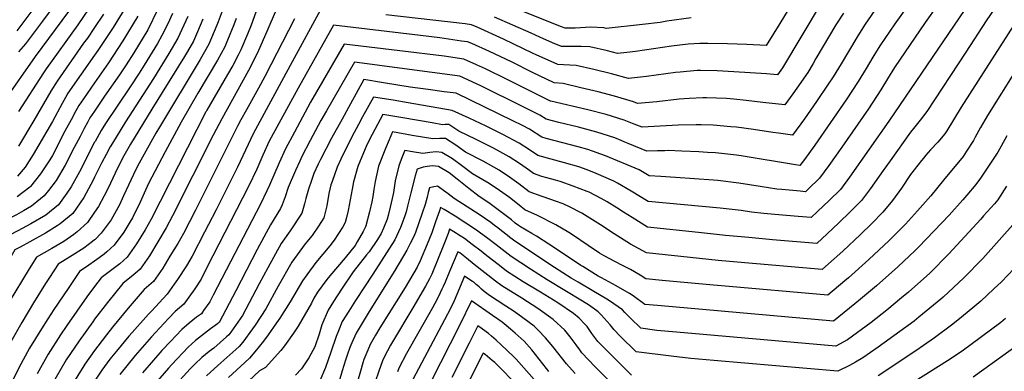
# Model space of a CAD drawing. Units: inches. Extents: x 2509458 to 2514947, y 1528843 to 1534225.
# Drawn here: x 2509945 to 2510669, y 1532694 to 1532952 of the extents above; entities that cross this region are included whole.
import ezdxf

# ---------------------------------------------------------------- set-up
doc = ezdxf.new("R2010")
doc.units = ezdxf.units.IN
doc.header["$MEASUREMENT"] = 0
doc.layers.add('tile_2649_16_contour_10ft', color=152, linetype='Continuous')

msp = doc.modelspace()

# ---------------------------------------------------------------- linework, layer by layer
at = {"layer": 'tile_2649_16_contour_10ft'}
for points, elevation in [([(2510000, 1533055.16), (2509996.45, 1533049.19), (2509990.65, 1533031.63), (2509984.87, 1533014.11), (2509982.41, 1533005.33), (2509979.2, 1532996.43), (2509967.71, 1532977.68), (2509955.39, 1532960.77), (2509942.77, 1532944.31)], 7660), ([(2510000, 1533016.77), (2509997.8, 1533011.3), (2509992.82, 1532998.8), (2509985.72, 1532986.05), (2509982.89, 1532981.41), (2509974.04, 1532968.18), (2509970.73, 1532963.64), (2509961.69, 1532951.3), (2509949.19, 1532934.66), (2509944, 1532928.8)], 7650), ([(2510000, 1532988.82), (2509997.14, 1532983.69), (2509992.64, 1532976.07), (2509985.95, 1532966.07), (2509980.73, 1532958.52), (2509956.35, 1532925.26), (2509932.99, 1532892.08)], 7640), ([(2510637.78, 1532988.73), (2510610.58, 1532950.26), (2510588.26, 1532917.25), (2510583.03, 1532908.95), (2510578.11, 1532901.01), (2510568.94, 1532886.9), (2510549.44, 1532858.7), (2510539.77, 1532845.19), (2510533.02, 1532835.99), (2510524.67, 1532827.81), (2510522.76, 1532825.98), (2510518.87, 1532826.33), (2510505.34, 1532827.57), (2510501.66, 1532827.92), (2510489.36, 1532829.96), (2510473.78, 1532832.32), (2510458.25, 1532834.19), (2510454.94, 1532834.45), (2510427.09, 1532836.53), (2510416.38, 1532837.14), (2510407.74, 1532837.73), (2510400.32, 1532842.05), (2510375.69, 1532852.51), (2510362.65, 1532856.99), (2510355.47, 1532859.07), (2510332.04, 1532865.15), (2510328.91, 1532866), (2510319.72, 1532871.97), (2510314.64, 1532874.59), (2510307.6, 1532878.2), (2510265.8, 1532898.36), (2510257.13, 1532899.53), (2510245.34, 1532901.11), (2510231.92, 1532902.86), (2510212.47, 1532906.07), (2510198.06, 1532908.37), (2510188.16, 1532890.57), (2510181.99, 1532879.45), (2510174.28, 1532865.37), (2510166.2, 1532849.82), (2510164.38, 1532846.3), (2510161.23, 1532839.38), (2510160.18, 1532836.59), (2510159.36, 1532834.18), (2510157.27, 1532827.9), (2510155.27, 1532821.06), (2510154.92, 1532819.09), (2510154.37, 1532817.01), (2510152.45, 1532810.3), (2510143.85, 1532797.3), (2510137.12, 1532787.94), (2510127.34, 1532770.14), (2510121.07, 1532758.26), (2510108.69, 1532734.99), (2510100.09, 1532722.8), (2510098.59, 1532720.81), (2510097.07, 1532719.46), (2510087.58, 1532711.09), (2510084.26, 1532708.63), (2510078.85, 1532704.16), (2510073.56, 1532699.36), (2510070.2, 1532695.83), (2510057.82, 1532682.25)], 7460), ([(2510659.75, 1532989.42), (2510583.87, 1532877.96), (2510554.95, 1532836.72), (2510548.32, 1532827.78), (2510540.01, 1532819.58), (2510531.6, 1532811.44), (2510526.84, 1532806.98), (2510517.29, 1532807.83), (2510500.04, 1532809.39), (2510492, 1532810.15), (2510482.89, 1532811.02), (2510475.46, 1532812.15), (2510459.93, 1532813.95), (2510407.12, 1532818.83), (2510394.54, 1532826.53), (2510384.48, 1532832.31), (2510381.8, 1532833.77), (2510368.89, 1532839.46), (2510362.22, 1532842), (2510356.03, 1532844.26), (2510345.51, 1532847.35), (2510335.62, 1532849.91), (2510325.78, 1532852.66), (2510319.81, 1532856.83), (2510312.16, 1532861.77), (2510300.15, 1532868.16), (2510287.86, 1532874.16), (2510275.51, 1532880.09), (2510263, 1532885.78), (2510230.43, 1532891.36), (2510219.49, 1532893.22), (2510205.03, 1532895.6), (2510197.05, 1532881.03), (2510194, 1532875.45), (2510189.17, 1532866.29), (2510180.91, 1532850.06), (2510178.27, 1532844.09), (2510174.54, 1532833.49), (2510173.72, 1532831.07), (2510172.26, 1532824.66), (2510170.65, 1532815.69), (2510168.45, 1532806.85), (2510164.64, 1532800.83), (2510159.89, 1532793.84), (2510154.73, 1532787.65), (2510144.94, 1532774.25), (2510135.04, 1532756.68), (2510125.95, 1532739.93), (2510118.02, 1532727.93), (2510116.13, 1532725.28), (2510108.88, 1532715.59), (2510106.24, 1532712.27), (2510103.73, 1532710), (2510090.58, 1532698.32), (2510082.29, 1532690.77)], 7450), ([(2510682.34, 1532990.81), (2510655.53, 1532951.51), (2510640.62, 1532928.52), (2510612, 1532885.08), (2510607.11, 1532878.67), (2510602.06, 1532872.45), (2510599.98, 1532869.87), (2510584.86, 1532848.82), (2510579.73, 1532841.6), (2510576.89, 1532837.44), (2510570.6, 1532828.31), (2510563.8, 1532819.47), (2510555.57, 1532811.23), (2510547.14, 1532803.09), (2510538.64, 1532795), (2510530.93, 1532787.98), (2510498.35, 1532790.78), (2510481.06, 1532792.3), (2510463.88, 1532793.91), (2510444.12, 1532795.97), (2510406.49, 1532799.93), (2510395.18, 1532807.04), (2510388.97, 1532811.11), (2510383.88, 1532814.28), (2510376.82, 1532818.62), (2510372.56, 1532820.96), (2510363.57, 1532825.63), (2510362.05, 1532826.3), (2510351.97, 1532830.18), (2510342.27, 1532833.53), (2510338.86, 1532834.57), (2510332.42, 1532836.24), (2510328.91, 1532837.26), (2510322.65, 1532839.32), (2510319.77, 1532841.53), (2510312.33, 1532846.75), (2510304.72, 1532851.72), (2510296.02, 1532856.47), (2510292.8, 1532858.23), (2510280.66, 1532864.45), (2510267.88, 1532870.55), (2510260.45, 1532875.47), (2510257.79, 1532875.34), (2510255.78, 1532875.24), (2510248.2, 1532876.55), (2510226.51, 1532880.36), (2510212, 1532882.82), (2510204.11, 1532868.1), (2510200.2, 1532860.53), (2510193.56, 1532844.44), (2510190.42, 1532833.23), (2510189.31, 1532827.8), (2510186.43, 1532812.29), (2510185.26, 1532807.15), (2510184.19, 1532803.45), (2510182.46, 1532800.19), (2510176.21, 1532790.32), (2510172.99, 1532786.23), (2510162.59, 1532773.91), (2510155.95, 1532764.98), (2510152.76, 1532760.58), (2510143.8, 1532745.04), (2510136.23, 1532733.15), (2510133.79, 1532729.62), (2510127.68, 1532720.97), (2510124.14, 1532716.33), (2510117.88, 1532708.44), (2510113.89, 1532703.73), (2510110.38, 1532700.47), (2510098.4, 1532689.59)], 7440), ([(2510614.05, 1532985.43), (2510588.27, 1532949.5), (2510577.38, 1532933.21), (2510572.21, 1532924.82), (2510567.4, 1532916.61), (2510561.48, 1532907), (2510552.57, 1532893.46), (2510529.57, 1532860.12), (2510521.98, 1532849.78), (2510518.56, 1532845.24), (2510515.27, 1532845.72), (2510475.3, 1532852.42), (2510472.08, 1532852.9), (2510456.56, 1532854.58), (2510450.61, 1532854.95), (2510444.18, 1532855.26), (2510431.8, 1532855.84), (2510421.75, 1532856.25), (2510419.27, 1532856.18), (2510413.81, 1532856.01), (2510406.01, 1532855.84), (2510392.21, 1532861.49), (2510389.87, 1532862.48), (2510387.19, 1532863.61), (2510382.48, 1532865.58), (2510369.31, 1532869.79), (2510355.83, 1532873.41), (2510341.25, 1532877), (2510332.04, 1532879.33), (2510327.39, 1532882.31), (2510315.15, 1532888.39), (2510283.85, 1532903.72), (2510268.61, 1532910.94), (2510248.15, 1532913.7), (2510191.09, 1532921.14), (2510170.43, 1532885.51), (2510166.38, 1532878.42), (2510158.38, 1532863.7), (2510152.29, 1532851.96), (2510150.76, 1532848.58), (2510147.69, 1532841.69), (2510142.32, 1532829.12), (2510140.1, 1532822.28), (2510137.85, 1532816.42), (2510136.76, 1532813.68), (2510129.24, 1532801.73), (2510119.59, 1532783.7), (2510103.77, 1532753.3), (2510091.45, 1532730.06), (2510090.95, 1532729.35), (2510090.4, 1532728.86), (2510085.16, 1532725.25), (2510074.2, 1532716.69), (2510068.89, 1532711.93), (2510056.71, 1532699.1), (2510054.31, 1532696.48), (2510044.76, 1532685.42)], 7470), ([(2510520.82, 1532977.43), (2510503.77, 1532949.58), (2510493.87, 1532933.54), (2510479.65, 1532934.09), (2510465.37, 1532934.75), (2510450.95, 1532934.96), (2510444.94, 1532934.85), (2510436.49, 1532934.4), (2510424.09, 1532933.02), (2510397.74, 1532929.17), (2510391.36, 1532928.42), (2510384.37, 1532927.6), (2510377.13, 1532929.45), (2510364.11, 1532932.43), (2510357.8, 1532932.72), (2510354.69, 1532932.84), (2510350.51, 1532932.72), (2510343.24, 1532932.78), (2510336.76, 1532935.43), (2510327.25, 1532939.51), (2510320.89, 1532942.47), (2510294.04, 1532954.25)], 7510), ([(2510000, 1532966.63), (2509999.66, 1532966.17), (2509987.67, 1532948.76), (2509964.36, 1532916.29), (2509962.43, 1532913.41), (2509944.05, 1532884.9)], 7630), ([(2510024.85, 1532965.01), (2510013.54, 1532946.62), (2510002.31, 1532929.71), (2510000, 1532926.39)], 7610), ([(2510096.05, 1532964.61), (2510090.85, 1532950.76), (2510089.85, 1532948.38), (2510084.04, 1532934.56), (2510077.71, 1532923.23), (2510047.69, 1532873.5), (2510045, 1532869.14), (2510032.83, 1532847.09), (2510030.3, 1532842.35), (2510024.86, 1532830.89), (2510021.31, 1532822.97), (2510018.26, 1532816.3), (2510012.13, 1532805.47), (2510009.24, 1532801.36), (2510004.88, 1532795.52), (2510000.27, 1532790.99), (2510000, 1532790.77)], 7550), ([(2510534.22, 1532964.59), (2510505.67, 1532917.1), (2510502.1, 1532912), (2510493.92, 1532912.76), (2510470.06, 1532914.22), (2510457.75, 1532914.86), (2510445.43, 1532915.09), (2510443.03, 1532915.07), (2510430.61, 1532913.98), (2510427.02, 1532913.55), (2510405.9, 1532910.67), (2510392.52, 1532909.14), (2510380.01, 1532912.57), (2510367.14, 1532915.76), (2510354.08, 1532918.7), (2510344.8, 1532919.29), (2510340.56, 1532919.41), (2510324.67, 1532926.65), (2510322.52, 1532927.65), (2510300.74, 1532938.14), (2510281.23, 1532946.94), (2510277.03, 1532948.7), (2510272.41, 1532949.35), (2510214.09, 1532955.89)], 7500), ([(2510167.57, 1532962.46), (2510143.7, 1532918.69), (2510116.65, 1532868.63), (2510110.87, 1532856.46), (2510105.05, 1532844.04), (2510089.32, 1532812.79), (2510080.83, 1532796.24), (2510071.74, 1532778.62), (2510067.45, 1532771.59), (2510060.92, 1532761.57), (2510058.59, 1532758.22), (2510053.38, 1532750.77), (2510041.78, 1532738.31), (2510039.63, 1532736.03), (2510027.63, 1532722.72), (2510025.26, 1532720.02), (2510016.05, 1532708.95), (2510011.29, 1532702.91), (2510005.39, 1532694.96), (2510000, 1532686.93)], 7500), ([(2510046.3, 1532959.75), (2510039.02, 1532945.05), (2510028.75, 1532928.06), (2510023.11, 1532919.38), (2510018.2, 1532911.93), (2510007.31, 1532896.16), (2510000, 1532885.28)], 7590), ([(2510132.64, 1532957.96), (2510127.32, 1532945.57), (2510119.78, 1532927.98), (2510113.22, 1532915.14), (2510093.41, 1532879.49), (2510087.24, 1532867.48), (2510057.18, 1532808.2), (2510052.58, 1532799.61), (2510046.52, 1532789.17), (2510040.23, 1532778.94), (2510033.48, 1532769.13), (2510028, 1532764.37), (2510022.3, 1532759.8), (2510020.64, 1532758.54), (2510009.35, 1532744.53), (2510000, 1532732.32)], 7520), ([(2510118.59, 1532957.84), (2510115.02, 1532948.38), (2510112.35, 1532941.69), (2510107.53, 1532930.23), (2510105.52, 1532926.34), (2510101.56, 1532918.83), (2510097.79, 1532912.23), (2510082.49, 1532885.9), (2510081.92, 1532884.87), (2510081.82, 1532884.67), (2510041.54, 1532805.97), (2510037.04, 1532797.92), (2510030.76, 1532787.68), (2510023.9, 1532777.98), (2510018.45, 1532773.17), (2510006.79, 1532764.29), (2510004.75, 1532762.84), (2510000, 1532756.46)], 7530), ([(2510550.62, 1532957.28), (2510545.12, 1532948.58), (2510530.41, 1532923.83), (2510528.24, 1532920.22), (2510524.34, 1532913.72), (2510516.4, 1532902.15), (2510513.41, 1532897.91), (2510507.59, 1532889.75), (2510491.31, 1532891.69), (2510479.12, 1532893.16), (2510470.02, 1532894.04), (2510464.67, 1532894.41), (2510449.79, 1532895.09), (2510447.1, 1532895.06), (2510437.18, 1532894.57), (2510429.87, 1532893.98), (2510413.49, 1532892.13), (2510399.28, 1532890.94), (2510396.3, 1532892.13), (2510382.14, 1532896.13), (2510370.33, 1532899.32), (2510357.44, 1532902.48), (2510344.39, 1532905.43), (2510337.87, 1532906.04), (2510322.07, 1532913.7), (2510306.62, 1532921.52), (2510290.33, 1532929.16), (2510277.32, 1532934.81), (2510274.22, 1532936.11), (2510269.71, 1532936.75), (2510253.79, 1532938.98), (2510239.69, 1532940.7), (2510175.57, 1532948.51), (2510149.64, 1532902.2), (2510128.41, 1532863.13), (2510123.75, 1532852.89), (2510119.2, 1532842.6), (2510113.12, 1532829.92), (2510082.56, 1532770.24), (2510078.21, 1532761.83), (2510073.59, 1532754.63), (2510069.33, 1532748.53), (2510065.7, 1532743.4), (2510059.23, 1532737.98), (2510054.35, 1532732.82), (2510044.65, 1532722.52), (2510041.74, 1532719.3), (2510029.74, 1532705.64), (2510018.61, 1532691.76)], 7490), ([(2510575.77, 1532962.64), (2510566.51, 1532949.16), (2510566.03, 1532948.4), (2510560.34, 1532939.24), (2510548.98, 1532919.94), (2510542.98, 1532910.35), (2510539.43, 1532905.01), (2510530.72, 1532892.21), (2510521.95, 1532879.65), (2510513.08, 1532867.49), (2510502.9, 1532868.94), (2510498.76, 1532869.53), (2510484.41, 1532871.71), (2510472.02, 1532873.39), (2510467.81, 1532873.76), (2510454.88, 1532874.86), (2510446, 1532875.24), (2510442.24, 1532875.24), (2510428.99, 1532874.92), (2510402.65, 1532873.39), (2510396.79, 1532875.78), (2510389.32, 1532878.71), (2510376.05, 1532882.74), (2510362.53, 1532886.29), (2510335.32, 1532892.63), (2510335.17, 1532892.67), (2510303.4, 1532908.58), (2510287.46, 1532916.26), (2510280.89, 1532919.3), (2510271.42, 1532923.53), (2510256.99, 1532925.52), (2510250.97, 1532926.34), (2510230.46, 1532928.88), (2510183.56, 1532934.56), (2510158.81, 1532891.86), (2510150.8, 1532877.15), (2510146.9, 1532869.87), (2510140.32, 1532857.56), (2510135.69, 1532847.31), (2510128.62, 1532830.96), (2510126.62, 1532826.72), (2510121.95, 1532816.88), (2510087.23, 1532750.11), (2510084.61, 1532745.21), (2510080.09, 1532738.75), (2510078.46, 1532736.41), (2510074.91, 1532733.81), (2510069.47, 1532729.42), (2510064.12, 1532724.79), (2510055.68, 1532715.92), (2510049.52, 1532709.39), (2510043.23, 1532702.37), (2510035.27, 1532693.03)], 7480), ([(2510438.62, 1532953.88), (2510420.85, 1532951.22), (2510415.81, 1532950.4), (2510402.78, 1532948.84), (2510376.22, 1532946.07), (2510374.39, 1532946.5), (2510364.91, 1532946.83), (2510353.24, 1532946.3), (2510348.69, 1532946.2), (2510345.93, 1532946.15), (2510343.2, 1532947.27), (2510314.48, 1532958.65)], 7520), ([(2510057.2, 1532956.95), (2510053.73, 1532949.29), (2510049.53, 1532940.92), (2510046.11, 1532935.05), (2510036.47, 1532918.97), (2510032.68, 1532913.08), (2510026.09, 1532903.09), (2510007.99, 1532876.17), (2510004.77, 1532871.05), (2510000.28, 1532862.92), (2510000, 1532862.37)], 7580), ([(2510006.56, 1532956.45), (2510000, 1532946.78)], 7620), ([(2510031.86, 1532955.13), (2510020.8, 1532936.97), (2510010.28, 1532920.79), (2510000, 1532906.01)], 7600), ([(2510068.45, 1532954.88), (2510061.17, 1532938.77), (2510054.56, 1532927.49), (2510043.38, 1532909.24), (2510022.8, 1532877.29), (2510013.03, 1532861.8), (2510011.52, 1532859.07), (2510008.45, 1532853.31), (2510005.41, 1532847.48), (2510000, 1532836.74)], 7570), ([(2510104.15, 1532953.22), (2510102.43, 1532948.62), (2510097.71, 1532937.33), (2510095.64, 1532932.42), (2510090.33, 1532922.75), (2510075.98, 1532898.54), (2510063.55, 1532877.17), (2510051.9, 1532855.36), (2510039.51, 1532831.96), (2510036.3, 1532824.93), (2510033.37, 1532818.46), (2510027.77, 1532806.95), (2510025.95, 1532803.75), (2510021.38, 1532796.33), (2510014.42, 1532786.72), (2510009.03, 1532781.87), (2510006.91, 1532780.21), (2510003.23, 1532777.39), (2510000, 1532775.08)], 7540), ([(2510147.05, 1532953.08), (2510125.22, 1532910.8), (2510120.6, 1532902.03), (2510111.74, 1532886.31), (2510107.56, 1532878.84), (2510104.93, 1532874.1), (2510074.27, 1532812.46), (2510065.32, 1532795.3), (2510063.1, 1532791.48), (2510061.11, 1532788.05), (2510055.37, 1532778.61), (2510050.03, 1532769.89), (2510043.23, 1532760.13), (2510036.53, 1532754.24), (2510024.63, 1532740.44), (2510013.13, 1532726.54), (2510008.65, 1532720.95), (2510002.27, 1532712.47), (2510000, 1532709.3)], 7510), ([(2510079.59, 1532952.83), (2510075.65, 1532943.42), (2510072.58, 1532936.67), (2510068.19, 1532928.94), (2510066.1, 1532925.36), (2510042.15, 1532886.71), (2510026.41, 1532861.08), (2510021.5, 1532852.29), (2510016.79, 1532843.39), (2510009.85, 1532828.75), (2510006.95, 1532823.09), (2510002.86, 1532815.2), (2510000, 1532811.07)], 7560), ([(2510677.84, 1532951.51), (2510637.07, 1532888.15), (2510626.63, 1532870.78), (2510625.24, 1532868.58), (2510620.09, 1532862.5), (2510614.71, 1532856.69), (2510611.18, 1532852.88), (2510609.45, 1532850.75), (2510608.04, 1532849), (2510599.98, 1532838.57), (2510593.26, 1532828.65), (2510586.74, 1532819.65), (2510579.59, 1532810.99), (2510571.5, 1532802.67), (2510563.06, 1532794.55), (2510550.04, 1532782.37), (2510539.65, 1532773.03), (2510535.01, 1532768.98), (2510472.43, 1532774.25), (2510458.51, 1532775.5), (2510444.87, 1532776.91), (2510405.86, 1532781.03), (2510394.04, 1532787.51), (2510381.91, 1532795.02), (2510371.92, 1532801.63), (2510358.17, 1532810.28), (2510349.27, 1532814.86), (2510344.6, 1532817.16), (2510338.89, 1532819.14), (2510335.37, 1532820.21), (2510329.17, 1532822.43), (2510319.52, 1532825.98), (2510311.98, 1532831.73), (2510304.93, 1532836.75), (2510297.35, 1532841.78), (2510285.63, 1532848.55), (2510272.78, 1532855.19), (2510265.62, 1532860.21), (2510257.89, 1532865.17), (2510253.49, 1532865.17), (2510248.64, 1532864.79), (2510241.03, 1532866.05), (2510233.46, 1532867.37), (2510219.06, 1532870.01), (2510216.56, 1532864.13), (2510213.91, 1532857.68), (2510208.8, 1532844.78), (2510206.17, 1532833.59), (2510205.37, 1532827.65), (2510204.49, 1532822.41), (2510203.82, 1532818.6), (2510202.17, 1532811.23), (2510199.38, 1532800.92), (2510199.17, 1532800.22), (2510197.34, 1532796.77), (2510193.16, 1532789.33), (2510191.52, 1532786.6), (2510184.23, 1532777.41), (2510173.03, 1532764.2), (2510170.77, 1532761.44), (2510163.93, 1532752.18), (2510161.12, 1532747.8), (2510159.53, 1532744.22), (2510149.64, 1532727.31), (2510146.31, 1532722.17), (2510139.56, 1532712.89), (2510136.91, 1532709.31), (2510125.72, 1532696.91), (2510121.25, 1532694.4), (2510105.51, 1532679.65)], 7430), ([(2510700.21, 1532951.52), (2510656.44, 1532881.94), (2510651.41, 1532873.2), (2510647.42, 1532866.04), (2510646.11, 1532863.74), (2510641.04, 1532855.8), (2510638.54, 1532852.02), (2510624.25, 1532834.4), (2510614.78, 1532823.13), (2510604.93, 1532811.9), (2510596.14, 1532802.1), (2510584.18, 1532790.24), (2510569.3, 1532776.14), (2510554.26, 1532762.75), (2510551.67, 1532760.51), (2510539.1, 1532749.98), (2510460.95, 1532756.77), (2510454.93, 1532757.3), (2510417.38, 1532760.92), (2510405.23, 1532762.13), (2510401.05, 1532764.78), (2510393.92, 1532768.94), (2510388.11, 1532771.93), (2510382.56, 1532774.71), (2510374.64, 1532778.84), (2510371.23, 1532780.96), (2510362.82, 1532786.5), (2510351.3, 1532794.28), (2510348.64, 1532795.98), (2510339.11, 1532801.77), (2510325.6, 1532808.67), (2510316.39, 1532812.65), (2510312.24, 1532816.12), (2510305.06, 1532821.69), (2510297.71, 1532827.01), (2510290.17, 1532832.08), (2510277.86, 1532839.28), (2510269.65, 1532845.39), (2510263.14, 1532850.22), (2510255.34, 1532854.86), (2510251.03, 1532855.26), (2510246.58, 1532854.74), (2510241.38, 1532854.17), (2510233.73, 1532855.36), (2510228.12, 1532856.33), (2510226.2, 1532851.56), (2510223.72, 1532845.12), (2510221.09, 1532833.92), (2510219.74, 1532825.34), (2510218.77, 1532821.07), (2510217.23, 1532814.63), (2510215.75, 1532808.59), (2510215.03, 1532805.87), (2510212.41, 1532799.29), (2510210.6, 1532795.26), (2510207.99, 1532791.03), (2510201.86, 1532781.94), (2510199.9, 1532779.6), (2510189.98, 1532767.11), (2510181.53, 1532754.54), (2510175.72, 1532745.41), (2510171.72, 1532739.09), (2510167.12, 1532728.25), (2510164.98, 1532721.37), (2510161.97, 1532711.98), (2510157.58, 1532703.98), (2510152.02, 1532695.95), (2510147.64, 1532691.26)], 7420), ([(2510000, 1532946.78), (2509994.65, 1532938.91), (2509991.93, 1532935.13), (2509972.38, 1532907.32), (2509967.89, 1532899.85), (2509955.19, 1532878.4), (2509944.13, 1532859.58)], 7620), ([(2510000, 1532926.39), (2509980.39, 1532898.35), (2509978.61, 1532895.36), (2509976.03, 1532890.73), (2509968.92, 1532877.63), (2509954.9, 1532853.5), (2509948.83, 1532844.18), (2509943.38, 1532837.54)], 7610), ([(2510000, 1532906.01), (2509991.71, 1532894.17), (2509988.44, 1532889.33), (2509985.02, 1532883.16), (2509983.86, 1532881.06), (2509978.19, 1532870.5), (2509968.92, 1532852.71), (2509967.02, 1532849.34), (2509960.3, 1532839.14), (2509952.82, 1532829.97), (2509952.41, 1532829.46), (2509943.05, 1532822.25)], 7600), ([(2510000, 1532885.28), (2509996.55, 1532880.26), (2509994.89, 1532877.27), (2509992.31, 1532872.5), (2509989.25, 1532866.71), (2509985.02, 1532858.48), (2509978.3, 1532845.46), (2509971.82, 1532834.39), (2509966.1, 1532826.85), (2509962.99, 1532822.92), (2509960.28, 1532820.76), (2509953.5, 1532815.4), (2509947.8, 1532811.99), (2509942.6, 1532808.97), (2509932.17, 1532803.86), (2509919.18, 1532797.68), (2509907.76, 1532778.24), (2509896.79, 1532758.5), (2509886.07, 1532739.68), (2509875.74, 1532723.18), (2509872.57, 1532718.19), (2509867.25, 1532711.66), (2509861.89, 1532705.23), (2509850.7, 1532693.6)], 7590), ([(2510670.73, 1532867), (2510666.54, 1532859.45), (2510664.06, 1532855.17), (2510651.49, 1532835.89), (2510647.97, 1532831.33), (2510641.37, 1532823.49), (2510638.44, 1532820.06), (2510628.22, 1532808.89), (2510606.05, 1532785.49), (2510603.4, 1532782.88), (2510590.66, 1532770.84), (2510574.97, 1532756.91), (2510563.24, 1532746.98), (2510559.04, 1532743.57), (2510543.18, 1532730.98), (2510413.76, 1532742.35), (2510404.61, 1532743.23), (2510395.87, 1532749.53), (2510393.33, 1532751.15), (2510383.42, 1532756.9), (2510372.66, 1532762.75), (2510370.3, 1532764.11), (2510359.06, 1532770.99), (2510357.59, 1532771.9), (2510347.65, 1532778.49), (2510333.99, 1532787.6), (2510324.8, 1532793.37), (2510321.44, 1532795.4), (2510313.16, 1532800.12), (2510311.55, 1532801.23), (2510309.32, 1532803.03), (2510306.57, 1532805.26), (2510298.76, 1532811.34), (2510289.91, 1532817.76), (2510282.78, 1532822.61), (2510275.06, 1532828.43), (2510266.6, 1532835.33), (2510260.6, 1532839.98), (2510252.79, 1532844.56), (2510248.53, 1532845.16), (2510244.45, 1532844.59), (2510241.48, 1532844.02), (2510237.19, 1532842.65), (2510235.74, 1532837.61), (2510232.45, 1532825.12), (2510230.15, 1532815.41), (2510229.16, 1532811.34), (2510228.43, 1532809.04), (2510226.98, 1532804.93), (2510224.95, 1532799.7), (2510220.68, 1532790.72), (2510204.45, 1532765.46), (2510191.75, 1532746.14), (2510186.8, 1532738.23), (2510182.08, 1532730.57), (2510179.26, 1532723.88), (2510177.51, 1532719.71), (2510173.74, 1532708.2), (2510169.67, 1532696.92), (2510165.55, 1532687.04)], 7410), ([(2510000, 1532862.37), (2509988.91, 1532840.76), (2509982.68, 1532829.74), (2509979.5, 1532824.86), (2509973.44, 1532816.46), (2509964.02, 1532808.9), (2509953, 1532802.32), (2509943.49, 1532797.22), (2509937.3, 1532794.11), (2509930.01, 1532790.33), (2509918.73, 1532770.8), (2509914.6, 1532763.22), (2509909.58, 1532753.28), (2509902.92, 1532740.49), (2509901.18, 1532737.24), (2509889.44, 1532716.81), (2509882.96, 1532706.46), (2509880.94, 1532704.06), (2509872.06, 1532693.76)], 7580), ([(2510000, 1532836.74), (2509998.87, 1532834.59), (2509992.1, 1532821.85), (2509983.93, 1532809.97), (2509974.66, 1532802.32), (2509972.39, 1532800.86), (2509963.94, 1532795.55), (2509952.44, 1532789.27), (2509945.14, 1532785.33), (2509941.44, 1532783.22), (2509939.44, 1532779.97), (2509932.89, 1532767.59), (2509916.36, 1532735.48), (2509900.05, 1532704.85), (2509896.04, 1532698.64), (2509893.43, 1532694.65), (2509882.41, 1532682.09)], 7570), ([(2510670.39, 1532830), (2510664.2, 1532820.05), (2510661.69, 1532817.06), (2510653.63, 1532808.21), (2510651.5, 1532805.88), (2510628.09, 1532780.29), (2510614.05, 1532766.29), (2510598.38, 1532752.32), (2510593.34, 1532748), (2510582.41, 1532739.08), (2510570.94, 1532729.97), (2510553.59, 1532717.2), (2510545, 1532712.5), (2510447.37, 1532721.03), (2510427.81, 1532722.82), (2510413.42, 1532724.19), (2510401.59, 1532725.71), (2510394.11, 1532733.08), (2510389.96, 1532737.2), (2510388.13, 1532739.22), (2510378.64, 1532745.79), (2510376.72, 1532747.1), (2510367.08, 1532752.83), (2510355.48, 1532759.7), (2510350.49, 1532762.61), (2510338.06, 1532770.42), (2510309.73, 1532789.3), (2510305.31, 1532792.46), (2510303.25, 1532793.99), (2510299.1, 1532797.33), (2510296.37, 1532799.52), (2510294.07, 1532801.24), (2510291.3, 1532803.3), (2510283.51, 1532808.72), (2510280, 1532811.06), (2510264.3, 1532821.16), (2510259.84, 1532824.49), (2510252.07, 1532830.12), (2510249.33, 1532829.69), (2510246.25, 1532828.97), (2510245.33, 1532825.5), (2510244.4, 1532822.02), (2510242.98, 1532816.68), (2510240.94, 1532810.33), (2510238.5, 1532803.12), (2510235.83, 1532796.03), (2510234.36, 1532792.62), (2510232.1, 1532787.93), (2510229.68, 1532782.98), (2510220.85, 1532768.08), (2510201.76, 1532737.91), (2510197.43, 1532730.79), (2510192.34, 1532722.15), (2510189.03, 1532714.92), (2510187.53, 1532711.48), (2510185.81, 1532706.71), (2510184.35, 1532702.25), (2510182.12, 1532694.51), (2510179.72, 1532686.77)], 7400), ([(2510677.18, 1532803.89), (2510653.05, 1532777.06), (2510639.24, 1532762.73), (2510623.96, 1532748.59), (2510622.09, 1532747.02), (2510606.09, 1532733.82), (2510602.63, 1532731.04), (2510592.1, 1532723.24), (2510576.1, 1532711.92), (2510564.75, 1532703.99), (2510559.44, 1532700.86), (2510554.97, 1532698.37), (2510546.55, 1532694.07), (2510455.18, 1532702.09), (2510438.32, 1532703.61), (2510423.85, 1532705.13), (2510398.17, 1532708.43), (2510386.53, 1532719.91), (2510382.01, 1532724.5), (2510379, 1532728.27), (2510372.53, 1532735.67), (2510370.33, 1532737.87), (2510363.76, 1532742.37), (2510358.68, 1532745.74), (2510345.8, 1532753.51), (2510332.74, 1532761.27), (2510320.38, 1532769.08), (2510306.3, 1532778.48), (2510301.92, 1532781.78), (2510295.19, 1532786.95), (2510288.23, 1532792.42), (2510283.83, 1532795.66), (2510280.72, 1532797.88), (2510272.99, 1532803.05), (2510265.11, 1532808.12), (2510256.98, 1532813.01), (2510254.41, 1532814.48), (2510253.55, 1532811.97), (2510250.74, 1532803.84), (2510247.88, 1532795.72), (2510244.63, 1532787.61), (2510239.29, 1532775.15), (2510237.24, 1532770.64), (2510228.4, 1532755.76), (2510209.72, 1532725.99), (2510206.62, 1532720.73), (2510202.64, 1532713.68), (2510200.86, 1532709.71), (2510198.05, 1532702.84), (2510197.32, 1532700.36), (2510195.6, 1532694.25), (2510193.17, 1532686.51)], 7390), ([(2510000, 1532811.07), (2509994.67, 1532803.33), (2509987.11, 1532796.59), (2509984.66, 1532794.52), (2509977.24, 1532789.47), (2509968.64, 1532784.37), (2509957.25, 1532777.98), (2509953.09, 1532771.42), (2509948.32, 1532763.78), (2509939.91, 1532749.42), (2509938.19, 1532746.39), (2509922.87, 1532717.71), (2509918.89, 1532709.66), (2509916.37, 1532704.09), (2509915.13, 1532701.59), (2509911.94, 1532695.33), (2509909.87, 1532691.65)], 7560), ([(2510394.74, 1532691.15), (2510383.12, 1532702.68), (2510371.53, 1532714.42), (2510370.03, 1532716), (2510365.7, 1532721.88), (2510362.09, 1532726.99), (2510360.46, 1532728.76), (2510356.17, 1532733.02), (2510352.2, 1532736.5), (2510340.5, 1532744.36), (2510327.96, 1532752.16), (2510315.17, 1532759.94), (2510302.86, 1532767.66), (2510302.82, 1532767.69), (2510298.89, 1532770.74), (2510287.13, 1532779.91), (2510284.15, 1532782.25), (2510277.48, 1532787.36), (2510275.35, 1532788.97), (2510271.89, 1532791.55), (2510268.84, 1532793.55), (2510264.02, 1532796.62), (2510260.96, 1532798.51), (2510259.87, 1532795.42), (2510256.82, 1532787.3), (2510247.88, 1532765.54), (2510246.22, 1532761.97), (2510243.36, 1532756.62), (2510233.98, 1532740.7), (2510218.97, 1532715.66), (2510217.6, 1532713.23), (2510213.12, 1532705.07), (2510211.74, 1532701.72), (2510208.99, 1532694.15), (2510206.37, 1532686.26)], 7380), ([(2510000, 1532790.77), (2509998.39, 1532789.44), (2509992.06, 1532784.55), (2509983.53, 1532779.08), (2509973.07, 1532772.73), (2509966.75, 1532763.03), (2509963.91, 1532758.62), (2509955.11, 1532744.38), (2509946.59, 1532730.05), (2509938.26, 1532715.67), (2509936.96, 1532713.22), (2509932.13, 1532703.97), (2509926.58, 1532692.57)], 7550), ([(2510379.71, 1532685.5), (2510368.14, 1532697.3), (2510358.31, 1532707.69), (2510356.72, 1532709.88), (2510354.05, 1532713.62), (2510349.75, 1532719.52), (2510345.66, 1532724.27), (2510337.12, 1532732.21), (2510325.91, 1532740.13), (2510314.02, 1532747.8), (2510305.76, 1532752.88), (2510301.34, 1532755.64), (2510299.43, 1532756.84), (2510294.69, 1532760.25), (2510279.02, 1532772.61), (2510273.38, 1532777.27), (2510268.46, 1532781.07), (2510267.05, 1532781.95), (2510260.97, 1532767.46), (2510257.7, 1532759.52), (2510256.3, 1532756.29), (2510255.38, 1532754.32), (2510254.1, 1532751.67), (2510251.83, 1532747.1), (2510248.46, 1532740.75), (2510229.39, 1532707.1), (2510223.63, 1532696.43), (2510222.6, 1532693.73)], 7370), ([(2510000, 1532775.08), (2509995.76, 1532772.05), (2509988.89, 1532767.49), (2509980.42, 1532754.93), (2509970.07, 1532739.46), (2509965.68, 1532732.73), (2509960.97, 1532725.36), (2509952.22, 1532711.15), (2509944.34, 1532696.56), (2509931.06, 1532669.86)], 7540), ([(2510676.17, 1532769.51), (2510666.7, 1532759.78), (2510661.2, 1532754.56), (2510651.51, 1532745.64), (2510645.77, 1532740.75), (2510634.78, 1532731.58), (2510630.04, 1532727.95), (2510617.67, 1532718.77), (2510609.53, 1532713.05), (2510603.93, 1532709.23), (2510576.01, 1532690.65)], 7380), ([(2510353.29, 1532692.59), (2510346.94, 1532699.63), (2510336.8, 1532712.37), (2510331.57, 1532718.75), (2510326.17, 1532724.28), (2510323.2, 1532727.13), (2510314.79, 1532733.48), (2510308.46, 1532737.93), (2510302.3, 1532741.95), (2510296, 1532746.02), (2510290.32, 1532749.9), (2510286.42, 1532752.69), (2510284.52, 1532754.44), (2510282.63, 1532756.21), (2510280.66, 1532757.9), (2510278.72, 1532759.53), (2510278.62, 1532759.61), (2510277.79, 1532760.19), (2510275.26, 1532761.83), (2510272.02, 1532763.87), (2510266.41, 1532750.59), (2510264.26, 1532745.95), (2510261.3, 1532739.82), (2510259.47, 1532736.12), (2510233.89, 1532688)], 7360), ([(2510000, 1532756.46), (2509994.28, 1532748.79), (2509979.6, 1532727.8), (2509974.92, 1532720.84), (2509965.83, 1532706.74), (2509964.85, 1532704.96), (2509957.81, 1532692.19)], 7530), ([(2510334.08, 1532693.85), (2510332.15, 1532696.22), (2510321.4, 1532709.94), (2510315.73, 1532716.11), (2510309.23, 1532722.04), (2510305.88, 1532725.01), (2510302.66, 1532727.8), (2510299.76, 1532730.19), (2510292.57, 1532735.2), (2510276.99, 1532745.79), (2510268.57, 1532728.3), (2510240.18, 1532672.38)], 7350), ([(2510669.75, 1532732.84), (2510666.33, 1532729.95), (2510637.97, 1532708.91), (2510627.07, 1532701.67), (2510578.04, 1532671.04)], 7370), ([(2510000, 1532732.32), (2509998.59, 1532730.48), (2509988.52, 1532716.44), (2509979.13, 1532702.44), (2509970.8, 1532687.99)], 7520), ([(2510325.16, 1532685.96), (2510310.02, 1532702.95), (2510307.94, 1532704.95), (2510299.01, 1532713.48), (2510295.25, 1532716.94), (2510291.87, 1532719.97), (2510289.54, 1532721.79), (2510282.43, 1532727.05), (2510281.81, 1532727.45), (2510275.41, 1532714.88), (2510262.56, 1532689.45)], 7340), ([(2510694.05, 1532724.4), (2510645.96, 1532689.74)], 7360), ([(2510000, 1532709.3), (2509992.82, 1532699.25), (2509992.12, 1532698.23), (2509983.32, 1532683.97)], 7510), ([(2510312.23, 1532682.46), (2510294.17, 1532700.6), (2510292.36, 1532702.13), (2510287.12, 1532706.34), (2510286.62, 1532706.74), (2510285.66, 1532707.45), (2510285.4, 1532706.94), (2510270.91, 1532678.26)], 7330)]:
    msp.add_lwpolyline(points, dxfattribs=dict(at, elevation=elevation))

doc.saveas('drawing.dxf')
